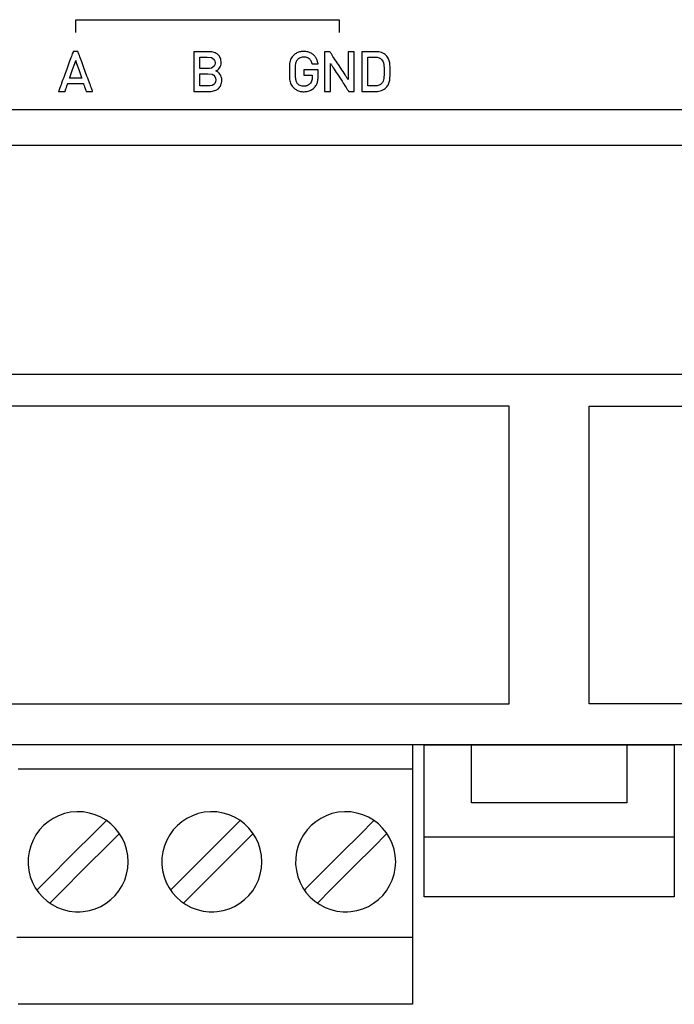
# Model space of a CAD drawing. Units: millimetres. Extents: x -210 to 210, y -446 to 166.
# Drawn here: x -65 to -40, y -33 to 4 of the extents above; entities that cross this region are included whole.
import ezdxf

# ---------------------------------------------------------------- set-up
doc = ezdxf.new("R2010")
doc.units = ezdxf.units.MM
doc.header["$MEASUREMENT"] = 0
doc.layers.add('layer 1', color=7, linetype='Continuous')

msp = doc.modelspace()

# ---------------------------------------------------------------- linework, layer by layer
at = {"layer": 'layer 1'}
for points in [[(-62.798, 3.517), (-62.798, 3.518), (-62.798, 3.522), (-62.798, 3.529), (-62.798, 3.538), (-62.798, 3.562), (-62.798, 3.593), (-62.798, 3.63), (-62.798, 3.672), (-62.798, 3.762), (-62.798, 3.852), (-62.798, 3.893), (-62.798, 3.93), (-62.798, 3.962), (-62.798, 3.986), (-62.798, 3.995), (-62.798, 4.001), (-62.798, 4.006), (-62.798, 4.007), (-62.796, 4.007), (-62.791, 4.007), (-62.782, 4.007), (-62.769, 4.007), (-62.753, 4.007), (-62.734, 4.007), (-62.711, 4.007), (-62.685, 4.007), (-62.656, 4.007), (-62.624, 4.007), (-62.589, 4.007), (-62.551, 4.007), (-62.509, 4.007), (-62.465, 4.007), (-62.418, 4.007), (-62.368, 4.007), (-62.315, 4.007), (-62.26, 4.007), (-62.202, 4.007), (-62.141, 4.007), (-62.078, 4.007), (-62.013, 4.007), (-61.945, 4.007), (-61.875, 4.007), (-61.802, 4.007), (-61.727, 4.007), (-61.571, 4.007), (-61.407, 4.007), (-61.235, 4.007), (-61.056, 4.007), (-60.869, 4.007), (-60.677, 4.007), (-60.478, 4.007), (-60.274, 4.007), (-60.065, 4.007), (-59.851, 4.007), (-59.633, 4.007), (-59.411, 4.007), (-59.187, 4.007), (-58.959, 4.007), (-58.729, 4.007), (-58.265, 4.007), (-57.797, 4.007), (-57.328, 4.007), (-56.864, 4.007), (-56.634, 4.007), (-56.407, 4.007), (-56.182, 4.007), (-55.96, 4.007), (-55.742, 4.007), (-55.529, 4.007), (-55.32, 4.007), (-55.115, 4.007), (-54.917, 4.007), (-54.724, 4.007), (-54.538, 4.007), (-54.358, 4.007), (-54.186, 4.007), (-54.022, 4.007), (-53.866, 4.007), (-53.791, 4.007), (-53.719, 4.007), (-53.648, 4.007), (-53.58, 4.007), (-53.515, 4.007), (-53.452, 4.007), (-53.391, 4.007), (-53.333, 4.007), (-53.278, 4.007), (-53.225, 4.007), (-53.175, 4.007), (-53.128, 4.007), (-53.084, 4.007), (-53.043, 4.007), (-53.004, 4.007), (-52.969, 4.007), (-52.937, 4.007), (-52.908, 4.007), (-52.882, 4.007), (-52.859, 4.007), (-52.84, 4.007), (-52.824, 4.007), (-52.812, 4.007), (-52.803, 4.007), (-52.797, 4.007), (-52.796, 4.007), (-52.796, 4.006), (-52.796, 4.001), (-52.796, 3.995), (-52.796, 3.986), (-52.796, 3.962), (-52.796, 3.93), (-52.796, 3.893), (-52.796, 3.852), (-52.796, 3.762), (-52.796, 3.672), (-52.796, 3.63), (-52.796, 3.593), (-52.796, 3.562), (-52.796, 3.538), (-52.796, 3.529), (-52.796, 3.522), (-52.796, 3.518), (-52.796, 3.517)], [(-36.718, 0.591), (-44.815, 0.591), (-52.911, 0.591), (-60.909, 0.591), (-68.709, 0.591), (-72.503, 0.591), (-76.211, 0.591), (-79.82, 0.591), (-83.318, 0.591)], [(-82.241, -0.759), (-78.948, -0.759), (-75.568, -0.759), (-72.109, -0.759), (-68.581, -0.759), (-61.355, -0.759), (-53.964, -0.759), (-46.482, -0.759), (-31.544, -0.759)], [(-37.428, -9.459), (-44.815, -9.459), (-52.201, -9.459), (-59.514, -9.459), (-66.681, -9.459), (-70.187, -9.459), (-73.629, -9.459), (-76.997, -9.459), (-80.284, -9.459), (-83.478, -9.459)], [(-66.004, -21.965), (-64.202, -21.965), (-62.45, -21.965), (-60.756, -21.965), (-59.126, -21.965), (-57.564, -21.965), (-56.078, -21.965), (-54.673, -21.965), (-53.356, -21.965), (-52.133, -21.965), (-51.009, -21.965), (-49.991, -21.965), (-49.085, -21.965), (-48.297, -21.965), (-47.949, -21.965), (-47.632, -21.965), (-47.349, -21.965), (-47.098, -21.965), (-46.882, -21.965), (-46.701, -21.965), (-46.555, -21.965), (-46.445, -21.965), (-46.373, -21.965), (-46.338, -21.965), (-46.335, -21.957), (-46.335, -21.867), (-46.335, -21.685), (-46.335, -21.42), (-46.335, -21.078), (-46.335, -20.668), (-46.335, -20.199), (-46.335, -19.678), (-46.335, -19.113), (-46.335, -17.885), (-46.335, -15.261), (-46.335, -13.994), (-46.335, -13.4), (-46.335, -12.843), (-46.335, -12.332), (-46.335, -11.874), (-46.335, -11.477), (-46.335, -11.15), (-46.335, -10.9), (-46.335, -10.737), (-46.335, -10.666), (-46.363, -10.664), (-46.428, -10.664), (-46.53, -10.664), (-46.669, -10.664), (-46.843, -10.664), (-47.052, -10.664), (-47.296, -10.664), (-47.573, -10.664), (-47.883, -10.664), (-48.597, -10.664), (-49.433, -10.664), (-50.385, -10.664), (-51.446, -10.664), (-52.61, -10.664), (-53.872, -10.664), (-55.225, -10.664), (-56.663, -10.664), (-58.18, -10.664), (-59.77, -10.664), (-61.427, -10.664), (-63.144, -10.664), (-64.917, -10.664), (-66.738, -10.664)], [(-39.639, -21.965), (-40.545, -21.965), (-41.333, -21.965), (-41.681, -21.965), (-41.997, -21.965), (-42.281, -21.965), (-42.531, -21.965), (-42.747, -21.965), (-42.929, -21.965), (-43.075, -21.965), (-43.184, -21.965), (-43.257, -21.965), (-43.292, -21.965), (-43.295, -21.957), (-43.295, -21.867), (-43.295, -21.685), (-43.295, -21.42), (-43.295, -21.078), (-43.295, -20.668), (-43.295, -20.199), (-43.295, -19.678), (-43.295, -19.113), (-43.295, -17.885), (-43.295, -15.261), (-43.295, -13.994), (-43.295, -13.4), (-43.295, -12.843), (-43.295, -12.332), (-43.295, -11.874), (-43.295, -11.477), (-43.295, -11.15), (-43.295, -10.9), (-43.295, -10.737), (-43.295, -10.666), (-43.267, -10.664), (-43.202, -10.664), (-43.1, -10.664), (-42.961, -10.664), (-42.786, -10.664), (-42.577, -10.664), (-42.333, -10.664), (-42.056, -10.664), (-41.747, -10.664), (-41.032, -10.664), (-40.196, -10.664), (-39.244, -10.664)], [(-39.046, -23.517), (-42.388, -23.517), (-45.591, -23.517), (-48.632, -23.517), (-51.488, -23.517), (-54.139, -23.517), (-56.56, -23.517), (-58.731, -23.517), (-60.629, -23.517), (-62.232, -23.517), (-63.517, -23.517), (-64.033, -23.517), (-64.462, -23.517), (-64.801, -23.517), (-65.046, -23.517), (-65.195, -23.517), (-65.245, -23.517)], [(-50.005, -23.505), (-50.005, -23.512), (-50.005, -23.533), (-50.005, -23.568), (-50.005, -23.616), (-50.005, -23.676), (-50.005, -23.749), (-50.005, -23.834), (-50.005, -23.929), (-50.005, -24.036), (-50.005, -24.153), (-50.005, -24.28), (-50.005, -24.416), (-50.005, -24.561), (-50.005, -24.715), (-50.005, -24.877), (-50.005, -25.047), (-50.005, -25.408), (-50.005, -25.794), (-50.005, -26.202), (-50.005, -26.628), (-50.005, -27.068), (-50.005, -27.519), (-50.005, -28.44), (-50.005, -29.36), (-50.005, -29.811), (-50.005, -30.252), (-50.005, -30.677), (-50.005, -31.085), (-50.005, -31.471), (-50.005, -31.832), (-50.005, -32.002), (-50.005, -32.164), (-50.005, -32.318), (-50.005, -32.463), (-50.005, -32.6), (-50.005, -32.727), (-50.005, -32.844), (-50.005, -32.95), (-50.005, -33.046), (-50.005, -33.13), (-50.005, -33.203), (-50.005, -33.263), (-50.005, -33.311), (-50.005, -33.346), (-50.005, -33.367), (-50.005, -33.374), (-50.016, -33.374), (-50.049, -33.374), (-50.102, -33.374), (-50.176, -33.374), (-50.269, -33.374), (-50.382, -33.374), (-50.512, -33.374), (-50.66, -33.374), (-50.824, -33.374), (-51.005, -33.374), (-51.201, -33.374), (-51.411, -33.374), (-51.636, -33.374), (-51.874, -33.374), (-52.124, -33.374), (-52.386, -33.374), (-52.66, -33.374), (-52.943, -33.374), (-53.237, -33.374), (-53.54, -33.374), (-53.851, -33.374), (-54.169, -33.374), (-54.827, -33.374), (-55.507, -33.374), (-56.204, -33.374), (-57.625, -33.374), (-59.047, -33.374), (-59.743, -33.374), (-60.423, -33.374), (-61.081, -33.374), (-61.4, -33.374), (-61.711, -33.374), (-62.013, -33.374), (-62.307, -33.374), (-62.591, -33.374), (-62.864, -33.374), (-63.126, -33.374), (-63.377, -33.374), (-63.614, -33.374), (-63.839, -33.374), (-64.05, -33.374), (-64.245, -33.374), (-64.426, -33.374), (-64.591, -33.374), (-64.738, -33.374), (-64.869, -33.374), (-64.981, -33.374)], [(-64.981, -24.433), (-64.838, -24.433), (-64.667, -24.433), (-64.469, -24.433), (-64.245, -24.433), (-63.998, -24.433), (-63.728, -24.433), (-63.437, -24.433), (-63.126, -24.433), (-62.797, -24.433), (-62.45, -24.433), (-62.088, -24.433), (-61.711, -24.433), (-61.321, -24.433), (-60.919, -24.433), (-60.507, -24.433), (-60.086, -24.433), (-59.222, -24.433), (-58.339, -24.433), (-56.557, -24.433), (-55.68, -24.433), (-54.827, -24.433), (-54.413, -24.433), (-54.009, -24.433), (-53.617, -24.433), (-53.237, -24.433), (-52.872, -24.433), (-52.522, -24.433), (-52.188, -24.433), (-51.874, -24.433), (-51.578, -24.433), (-51.304, -24.433), (-51.052, -24.433), (-50.824, -24.433), (-50.621, -24.433), (-50.445, -24.433), (-50.296, -24.433), (-50.176, -24.433), (-50.087, -24.433), (-50.03, -24.433), (-50.006, -24.433), (-50.005, -24.438), (-50.005, -24.457), (-50.005, -24.489), (-50.005, -24.534), (-50.005, -24.592), (-50.005, -24.661), (-50.005, -24.742), (-50.005, -24.834), (-50.005, -24.936), (-50.005, -25.047), (-50.005, -25.168), (-50.005, -25.434), (-50.005, -25.729), (-50.005, -26.049), (-50.005, -26.389), (-50.005, -26.744), (-50.005, -27.484), (-50.005, -28.231), (-50.005, -28.595), (-50.005, -28.948), (-50.005, -29.284), (-50.005, -29.6), (-50.005, -29.889), (-50.005, -30.149), (-50.005, -30.266), (-50.005, -30.373), (-50.005, -30.471), (-50.005, -30.559), (-50.005, -30.635), (-50.005, -30.7), (-50.005, -30.753), (-50.005, -30.793), (-50.005, -30.82), (-50.005, -30.833), (-50.011, -30.834), (-50.049, -30.834), (-50.119, -30.834), (-50.22, -30.834), (-50.352, -30.834), (-50.512, -30.834), (-50.699, -30.834), (-50.913, -30.834), (-51.15, -30.834), (-51.411, -30.834), (-51.694, -30.834), (-51.997, -30.834), (-52.32, -30.834), (-52.66, -30.834), (-53.016, -30.834), (-53.387, -30.834), (-53.772, -30.834), (-54.169, -30.834), (-54.578, -30.834), (-54.995, -30.834), (-55.854, -30.834), (-56.734, -30.834), (-57.625, -30.834), (-58.516, -30.834), (-59.397, -30.834), (-60.255, -30.834), (-60.673, -30.834), (-61.081, -30.834), (-61.478, -30.834), (-61.863, -30.834), (-62.234, -30.834), (-62.591, -30.834), (-62.931, -30.834), (-63.253, -30.834), (-63.556, -30.834), (-63.839, -30.834), (-64.1, -30.834), (-64.338, -30.834), (-64.551, -30.834), (-64.738, -30.834), (-64.899, -30.834), (-65.03, -30.834)], [(-64.273, -29.036), (-64.16, -28.923), (-63.861, -28.624), (-62.953, -27.716), (-62.045, -26.808), (-61.746, -26.509), (-61.632, -26.395)], [(-59.193, -29.036), (-59.08, -28.923), (-58.781, -28.624), (-57.873, -27.716), (-56.965, -26.808), (-56.666, -26.509), (-56.552, -26.395)], [(-54.113, -29.036), (-54, -28.923), (-53.7, -28.624), (-52.792, -27.716), (-51.885, -26.808), (-51.585, -26.509), (-51.472, -26.395)], [(-61.137, -26.89), (-61.251, -27.004), (-61.55, -27.303), (-62.458, -28.211), (-63.366, -29.119), (-63.665, -29.418), (-63.778, -29.531)], [(-56.057, -26.89), (-56.171, -27.004), (-56.47, -27.303), (-57.378, -28.211), (-58.285, -29.119), (-58.585, -29.418), (-58.698, -29.531)], [(-50.977, -26.89), (-51.09, -27.004), (-51.39, -27.303), (-52.298, -28.211), (-53.205, -29.119), (-53.505, -29.418), (-53.618, -29.531)], [(-40.064, -27.027), (-40.092, -27.027), (-40.171, -27.027), (-40.299, -27.027), (-40.473, -27.027), (-40.688, -27.027), (-40.941, -27.027), (-41.549, -27.027), (-42.268, -27.027), (-43.07, -27.027), (-44.815, -27.027), (-46.559, -27.027), (-47.361, -27.027), (-48.08, -27.027), (-48.688, -27.027), (-48.942, -27.027), (-49.157, -27.027), (-49.33, -27.027), (-49.458, -27.027), (-49.538, -27.027), (-49.565, -27.027)]]:
    msp.add_lwpolyline(points, dxfattribs=at)
for points in [[(-62.158, 1.287), (-62.158, 1.288), (-62.16, 1.292), (-62.162, 1.299), (-62.165, 1.308), (-62.175, 1.333), (-62.187, 1.368), (-62.203, 1.41), (-62.221, 1.46), (-62.241, 1.516), (-62.264, 1.577), (-62.288, 1.644), (-62.314, 1.715), (-62.342, 1.789), (-62.37, 1.865), (-62.485, 2.181), (-62.541, 2.333), (-62.568, 2.406), (-62.593, 2.474), (-62.616, 2.538), (-62.638, 2.597), (-62.657, 2.649), (-62.674, 2.695), (-62.688, 2.733), (-62.698, 2.762), (-62.703, 2.774), (-62.706, 2.782), (-62.708, 2.789), (-62.71, 2.793), (-62.712, 2.794), (-62.718, 2.794), (-62.728, 2.794), (-62.742, 2.794), (-62.776, 2.794), (-62.851, 2.794), (-62.867, 2.794), (-62.88, 2.794), (-62.889, 2.794), (-62.894, 2.794), (-62.894, 2.794), (-62.895, 2.792), (-62.897, 2.787), (-62.899, 2.78), (-62.903, 2.77), (-62.912, 2.744), (-62.925, 2.708), (-62.941, 2.665), (-62.96, 2.615), (-62.98, 2.558), (-63.003, 2.496), (-63.028, 2.429), (-63.054, 2.358), (-63.081, 2.284), (-63.138, 2.128), (-63.196, 1.97), (-63.253, 1.814), (-63.281, 1.739), (-63.307, 1.667), (-63.332, 1.599), (-63.355, 1.536), (-63.377, 1.478), (-63.396, 1.426), (-63.412, 1.381), (-63.426, 1.344), (-63.436, 1.315), (-63.44, 1.305), (-63.443, 1.296), (-63.445, 1.291), (-63.446, 1.287), (-63.446, 1.287), (-63.441, 1.287), (-63.429, 1.287), (-63.413, 1.287), (-63.393, 1.287), (-63.37, 1.287), (-63.27, 1.287), (-63.248, 1.287), (-63.229, 1.287), (-63.215, 1.287), (-63.206, 1.287), (-63.203, 1.287), (-63.201, 1.292), (-63.197, 1.305), (-63.19, 1.324), (-63.182, 1.348), (-63.173, 1.376), (-63.151, 1.438), (-63.13, 1.5), (-63.12, 1.528), (-63.112, 1.552), (-63.106, 1.571), (-63.101, 1.584), (-63.099, 1.589), (-63.098, 1.589), (-63.093, 1.589), (-63.083, 1.589), (-63.071, 1.589), (-63.055, 1.589), (-63.036, 1.589), (-62.99, 1.589), (-62.937, 1.589), (-62.878, 1.589), (-62.816, 1.589), (-62.693, 1.589), (-62.637, 1.589), (-62.587, 1.589), (-62.566, 1.589), (-62.547, 1.589), (-62.532, 1.589), (-62.519, 1.589), (-62.511, 1.589), (-62.506, 1.589), (-62.504, 1.588), (-62.501, 1.578), (-62.495, 1.562), (-62.488, 1.539), (-62.478, 1.513), (-62.458, 1.452), (-62.436, 1.389), (-62.426, 1.36), (-62.417, 1.334), (-62.41, 1.313), (-62.404, 1.297), (-62.401, 1.288), (-62.401, 1.287), (-62.396, 1.287), (-62.385, 1.287), (-62.369, 1.287), (-62.349, 1.287), (-62.302, 1.287), (-62.251, 1.287), (-62.204, 1.287), (-62.185, 1.287), (-62.171, 1.287), (-62.161, 1.287), (-62.158, 1.287)], [(-57.248, 1.711), (-57.253, 1.779), (-57.267, 1.839), (-57.289, 1.893), (-57.317, 1.939), (-57.351, 1.979), (-57.39, 2.013), (-57.431, 2.04), (-57.474, 2.06), (-57.436, 2.079), (-57.4, 2.104), (-57.365, 2.136), (-57.335, 2.174), (-57.309, 2.218), (-57.289, 2.267), (-57.276, 2.321), (-57.271, 2.38), (-57.273, 2.426), (-57.279, 2.47), (-57.289, 2.512), (-57.303, 2.551), (-57.32, 2.588), (-57.341, 2.622), (-57.366, 2.653), (-57.394, 2.681), (-57.425, 2.707), (-57.459, 2.729), (-57.497, 2.748), (-57.537, 2.764), (-57.58, 2.776), (-57.626, 2.785), (-57.675, 2.791), (-57.726, 2.792), (-57.733, 2.792), (-57.751, 2.792), (-57.78, 2.792), (-57.818, 2.792), (-57.862, 2.792), (-57.912, 2.792), (-58.019, 2.792), (-58.127, 2.792), (-58.176, 2.792), (-58.221, 2.792), (-58.258, 2.792), (-58.287, 2.792), (-58.306, 2.792), (-58.312, 2.792), (-58.312, 2.788), (-58.312, 2.776), (-58.312, 2.755), (-58.312, 2.728), (-58.312, 2.694), (-58.312, 2.653), (-58.312, 2.608), (-58.312, 2.557), (-58.312, 2.502), (-58.312, 2.443), (-58.312, 2.316), (-58.312, 2.179), (-58.312, 2.039), (-58.312, 1.898), (-58.312, 1.762), (-58.312, 1.635), (-58.312, 1.576), (-58.312, 1.521), (-58.312, 1.47), (-58.312, 1.425), (-58.312, 1.384), (-58.312, 1.35), (-58.312, 1.323), (-58.312, 1.302), (-58.312, 1.29), (-58.312, 1.285), (-58.306, 1.285), (-58.286, 1.285), (-58.256, 1.285), (-58.217, 1.285), (-58.171, 1.285), (-58.12, 1.285), (-58.008, 1.285), (-57.896, 1.285), (-57.844, 1.285), (-57.798, 1.285), (-57.759, 1.285), (-57.729, 1.285), (-57.71, 1.285), (-57.703, 1.285), (-57.654, 1.287), (-57.607, 1.292), (-57.562, 1.301), (-57.519, 1.313), (-57.479, 1.328), (-57.442, 1.347), (-57.407, 1.369), (-57.375, 1.394), (-57.347, 1.423), (-57.321, 1.454), (-57.3, 1.489), (-57.281, 1.527), (-57.267, 1.569), (-57.256, 1.613), (-57.25, 1.66), (-57.248, 1.711)], [(-53.588, 1.869), (-53.588, 1.87), (-53.588, 1.874), (-53.588, 1.879), (-53.588, 1.886), (-53.588, 1.904), (-53.588, 1.927), (-53.588, 1.954), (-53.588, 1.982), (-53.588, 2.037), (-53.588, 2.061), (-53.588, 2.08), (-53.588, 2.088), (-53.588, 2.094), (-53.588, 2.098), (-53.588, 2.1), (-53.589, 2.1), (-53.595, 2.1), (-53.606, 2.1), (-53.621, 2.1), (-53.64, 2.1), (-53.663, 2.1), (-53.688, 2.1), (-53.716, 2.1), (-53.746, 2.1), (-53.778, 2.1), (-53.844, 2.1), (-53.912, 2.1), (-53.977, 2.1), (-54.007, 2.1), (-54.035, 2.1), (-54.061, 2.1), (-54.084, 2.1), (-54.103, 2.1), (-54.119, 2.1), (-54.13, 2.1), (-54.137, 2.1), (-54.139, 2.1), (-54.139, 2.098), (-54.139, 2.095), (-54.139, 2.09), (-54.139, 2.077), (-54.139, 2.059), (-54.139, 2.037), (-54.139, 2.014), (-54.139, 1.967), (-54.139, 1.945), (-54.139, 1.927), (-54.139, 1.914), (-54.139, 1.909), (-54.139, 1.906), (-54.139, 1.905), (-54.138, 1.905), (-54.133, 1.905), (-54.126, 1.905), (-54.117, 1.905), (-54.105, 1.905), (-54.092, 1.905), (-54.077, 1.905), (-54.042, 1.905), (-54.004, 1.905), (-53.926, 1.905), (-53.89, 1.905), (-53.859, 1.905), (-53.846, 1.905), (-53.835, 1.905), (-53.827, 1.905), (-53.821, 1.905), (-53.817, 1.905), (-53.817, 1.905), (-53.817, 1.903), (-53.817, 1.898), (-53.817, 1.89), (-53.817, 1.872), (-53.817, 1.851), (-53.817, 1.833), (-53.817, 1.826), (-53.817, 1.822), (-53.817, 1.819), (-53.817, 1.796), (-53.821, 1.751), (-53.829, 1.71), (-53.841, 1.671), (-53.857, 1.635), (-53.879, 1.602), (-53.891, 1.586), (-53.906, 1.569), (-53.922, 1.554), (-53.939, 1.541), (-53.957, 1.528), (-53.976, 1.517), (-53.996, 1.507), (-54.017, 1.499), (-54.038, 1.492), (-54.06, 1.486), (-54.083, 1.482), (-54.107, 1.479), (-54.131, 1.478), (-54.153, 1.478), (-54.196, 1.482), (-54.236, 1.492), (-54.274, 1.506), (-54.309, 1.525), (-54.34, 1.548), (-54.354, 1.561), (-54.361, 1.568), (-54.369, 1.578), (-54.385, 1.598), (-54.399, 1.62), (-54.411, 1.644), (-54.421, 1.67), (-54.43, 1.7), (-54.437, 1.734), (-54.442, 1.772), (-54.446, 1.816), (-54.448, 1.84), (-54.449, 1.866), (-54.45, 1.894), (-54.451, 1.923), (-54.451, 1.954), (-54.452, 1.987), (-54.452, 2.059), (-54.452, 2.094), (-54.451, 2.127), (-54.451, 2.158), (-54.45, 2.187), (-54.449, 2.214), (-54.447, 2.24), (-54.444, 2.286), (-54.439, 2.327), (-54.433, 2.362), (-54.425, 2.393), (-54.416, 2.421), (-54.405, 2.445), (-54.392, 2.467), (-54.377, 2.488), (-54.36, 2.508), (-54.331, 2.534), (-54.299, 2.556), (-54.263, 2.574), (-54.225, 2.588), (-54.184, 2.596), (-54.141, 2.599), (-54.137, 2.599), (-54.132, 2.599), (-54.122, 2.599), (-54.102, 2.598), (-54.064, 2.592), (-54.028, 2.583), (-53.995, 2.57), (-53.964, 2.554), (-53.936, 2.534), (-53.91, 2.511), (-53.887, 2.485), (-53.867, 2.455), (-53.85, 2.422), (-53.836, 2.387), (-53.824, 2.348), (-53.822, 2.338), (-53.821, 2.337), (-53.821, 2.337), (-53.821, 2.337), (-53.819, 2.337), (-53.815, 2.337), (-53.809, 2.337), (-53.792, 2.337), (-53.77, 2.337), (-53.744, 2.337), (-53.717, 2.337), (-53.661, 2.337), (-53.636, 2.337), (-53.615, 2.337), (-53.6, 2.337), (-53.595, 2.337), (-53.591, 2.337), (-53.591, 2.337), (-53.591, 2.337), (-53.59, 2.337), (-53.591, 2.338), (-53.597, 2.37), (-53.613, 2.431), (-53.623, 2.461), (-53.635, 2.49), (-53.648, 2.518), (-53.663, 2.545), (-53.679, 2.571), (-53.697, 2.596), (-53.715, 2.62), (-53.736, 2.643), (-53.757, 2.665), (-53.78, 2.685), (-53.805, 2.704), (-53.831, 2.722), (-53.858, 2.738), (-53.887, 2.752), (-53.917, 2.765), (-53.948, 2.776), (-53.981, 2.786), (-54.015, 2.793), (-54.051, 2.799), (-54.087, 2.803), (-54.126, 2.805), (-54.135, 2.805), (-54.139, 2.805), (-54.142, 2.805), (-54.152, 2.805), (-54.19, 2.803), (-54.228, 2.798), (-54.264, 2.792), (-54.299, 2.783), (-54.333, 2.773), (-54.366, 2.76), (-54.397, 2.745), (-54.428, 2.728), (-54.457, 2.709), (-54.485, 2.688), (-54.512, 2.665), (-54.525, 2.653), (-54.532, 2.647), (-54.535, 2.643), (-54.54, 2.639), (-54.572, 2.602), (-54.6, 2.563), (-54.622, 2.524), (-54.639, 2.482), (-54.653, 2.438), (-54.664, 2.392), (-54.671, 2.343), (-54.676, 2.29), (-54.679, 2.235), (-54.68, 2.175), (-54.681, 2.111), (-54.681, 1.973), (-54.68, 1.908), (-54.679, 1.848), (-54.676, 1.792), (-54.671, 1.739), (-54.664, 1.689), (-54.654, 1.643), (-54.641, 1.599), (-54.624, 1.557), (-54.602, 1.517), (-54.575, 1.479), (-54.543, 1.442), (-54.534, 1.433), (-54.528, 1.427), (-54.515, 1.414), (-54.488, 1.391), (-54.459, 1.37), (-54.43, 1.351), (-54.399, 1.333), (-54.367, 1.318), (-54.334, 1.305), (-54.301, 1.294), (-54.266, 1.286), (-54.23, 1.279), (-54.193, 1.275), (-54.155, 1.272), (-54.116, 1.273), (-54.078, 1.275), (-54.041, 1.279), (-54.004, 1.286), (-53.968, 1.295), (-53.933, 1.306), (-53.898, 1.319), (-53.865, 1.336), (-53.833, 1.354), (-53.801, 1.375), (-53.771, 1.399), (-53.741, 1.426), (-53.727, 1.44), (-53.724, 1.444), (-53.722, 1.445), (-53.719, 1.449), (-53.697, 1.475), (-53.676, 1.503), (-53.658, 1.532), (-53.643, 1.562), (-53.629, 1.593), (-53.618, 1.626), (-53.608, 1.661), (-53.601, 1.698), (-53.595, 1.737), (-53.591, 1.779), (-53.589, 1.823), (-53.588, 1.869)], [(-52.219, 1.285), (-52.219, 1.287), (-52.219, 1.293), (-52.219, 1.303), (-52.219, 1.316), (-52.219, 1.333), (-52.219, 1.354), (-52.219, 1.377), (-52.219, 1.403), (-52.219, 1.432), (-52.219, 1.464), (-52.219, 1.498), (-52.219, 1.534), (-52.219, 1.572), (-52.219, 1.612), (-52.219, 1.697), (-52.219, 1.787), (-52.219, 1.881), (-52.219, 2.074), (-52.219, 2.17), (-52.219, 2.265), (-52.219, 2.356), (-52.219, 2.442), (-52.219, 2.523), (-52.219, 2.56), (-52.219, 2.595), (-52.219, 2.628), (-52.219, 2.658), (-52.219, 2.686), (-52.219, 2.711), (-52.219, 2.733), (-52.219, 2.752), (-52.219, 2.767), (-52.219, 2.779), (-52.219, 2.787), (-52.219, 2.791), (-52.22, 2.792), (-52.223, 2.792), (-52.228, 2.792), (-52.243, 2.792), (-52.265, 2.792), (-52.291, 2.792), (-52.349, 2.792), (-52.378, 2.792), (-52.403, 2.792), (-52.425, 2.792), (-52.44, 2.792), (-52.445, 2.792), (-52.447, 2.792), (-52.448, 2.791), (-52.448, 2.787), (-52.448, 2.78), (-52.448, 2.771), (-52.448, 2.759), (-52.448, 2.745), (-52.448, 2.729), (-52.448, 2.711), (-52.448, 2.69), (-52.448, 2.645), (-52.448, 2.593), (-52.448, 2.536), (-52.448, 2.474), (-52.448, 2.41), (-52.448, 2.14), (-52.448, 2.074), (-52.448, 2.012), (-52.448, 1.953), (-52.448, 1.899), (-52.448, 1.851), (-52.448, 1.829), (-52.448, 1.81), (-52.448, 1.792), (-52.448, 1.776), (-52.448, 1.763), (-52.448, 1.752), (-52.448, 1.743), (-52.448, 1.737), (-52.448, 1.734), (-52.448, 1.734), (-52.449, 1.736), (-52.453, 1.742), (-52.458, 1.749), (-52.465, 1.76), (-52.473, 1.773), (-52.483, 1.788), (-52.494, 1.805), (-52.507, 1.824), (-52.521, 1.845), (-52.536, 1.868), (-52.569, 1.918), (-52.606, 1.974), (-52.645, 2.034), (-52.687, 2.098), (-52.731, 2.164), (-52.82, 2.3), (-52.865, 2.368), (-52.908, 2.434), (-52.95, 2.497), (-52.989, 2.557), (-53.026, 2.612), (-53.058, 2.662), (-53.073, 2.685), (-53.087, 2.705), (-53.099, 2.724), (-53.11, 2.741), (-53.12, 2.756), (-53.128, 2.768), (-53.135, 2.778), (-53.139, 2.785), (-53.143, 2.79), (-53.144, 2.792), (-53.145, 2.792), (-53.148, 2.792), (-53.153, 2.792), (-53.168, 2.792), (-53.188, 2.792), (-53.212, 2.792), (-53.239, 2.792), (-53.292, 2.792), (-53.315, 2.792), (-53.334, 2.792), (-53.347, 2.792), (-53.351, 2.792), (-53.353, 2.792), (-53.353, 2.792), (-53.353, 2.789), (-53.353, 2.782), (-53.353, 2.771), (-53.353, 2.756), (-53.353, 2.738), (-53.353, 2.717), (-53.353, 2.693), (-53.353, 2.666), (-53.353, 2.636), (-53.353, 2.604), (-53.353, 2.57), (-53.353, 2.533), (-53.353, 2.494), (-53.353, 2.412), (-53.353, 2.323), (-53.353, 2.231), (-53.353, 2.038), (-53.353, 1.846), (-53.353, 1.754), (-53.353, 1.665), (-53.353, 1.583), (-53.353, 1.544), (-53.353, 1.507), (-53.353, 1.473), (-53.353, 1.441), (-53.353, 1.411), (-53.353, 1.384), (-53.353, 1.36), (-53.353, 1.339), (-53.353, 1.321), (-53.353, 1.306), (-53.353, 1.295), (-53.353, 1.288), (-53.353, 1.285), (-53.353, 1.285), (-53.351, 1.285), (-53.347, 1.285), (-53.332, 1.285), (-53.312, 1.285), (-53.286, 1.285), (-53.228, 1.285), (-53.2, 1.285), (-53.173, 1.285), (-53.151, 1.285), (-53.135, 1.285), (-53.129, 1.285), (-53.126, 1.285), (-53.125, 1.285), (-53.125, 1.287), (-53.125, 1.292), (-53.125, 1.299), (-53.125, 1.309), (-53.125, 1.321), (-53.125, 1.336), (-53.125, 1.353), (-53.125, 1.372), (-53.125, 1.415), (-53.125, 1.465), (-53.125, 1.52), (-53.125, 1.58), (-53.125, 1.644), (-53.125, 1.778), (-53.125, 1.914), (-53.125, 1.98), (-53.125, 2.044), (-53.125, 2.105), (-53.125, 2.161), (-53.125, 2.211), (-53.125, 2.255), (-53.125, 2.274), (-53.125, 2.291), (-53.125, 2.306), (-53.125, 2.319), (-53.125, 2.33), (-53.125, 2.337), (-53.125, 2.343), (-53.125, 2.345), (-53.124, 2.345), (-53.122, 2.341), (-53.118, 2.336), (-53.113, 2.327), (-53.106, 2.316), (-53.097, 2.302), (-53.086, 2.287), (-53.075, 2.269), (-53.062, 2.249), (-53.048, 2.228), (-53.032, 2.205), (-53.016, 2.18), (-52.981, 2.126), (-52.942, 2.067), (-52.901, 2.004), (-52.858, 1.938), (-52.68, 1.668), (-52.637, 1.603), (-52.597, 1.542), (-52.559, 1.484), (-52.525, 1.432), (-52.51, 1.409), (-52.495, 1.387), (-52.482, 1.366), (-52.47, 1.348), (-52.459, 1.332), (-52.45, 1.318), (-52.442, 1.306), (-52.436, 1.297), (-52.432, 1.29), (-52.429, 1.286), (-52.428, 1.285), (-52.427, 1.285), (-52.423, 1.285), (-52.417, 1.285), (-52.401, 1.285), (-52.38, 1.285), (-52.355, 1.285), (-52.329, 1.285), (-52.276, 1.285), (-52.254, 1.285), (-52.235, 1.285), (-52.223, 1.285), (-52.22, 1.285), (-52.219, 1.285)], [(-50.856, 2.049), (-50.857, 2.212), (-50.861, 2.292), (-50.871, 2.37), (-50.888, 2.446), (-50.916, 2.518), (-50.955, 2.586), (-50.98, 2.619), (-51.008, 2.65), (-51.046, 2.684), (-51.087, 2.712), (-51.132, 2.737), (-51.18, 2.757), (-51.231, 2.772), (-51.284, 2.783), (-51.34, 2.79), (-51.398, 2.792), (-51.404, 2.792), (-51.42, 2.792), (-51.447, 2.792), (-51.48, 2.792), (-51.52, 2.792), (-51.565, 2.792), (-51.662, 2.792), (-51.759, 2.792), (-51.804, 2.792), (-51.844, 2.792), (-51.878, 2.792), (-51.904, 2.792), (-51.921, 2.792), (-51.927, 2.792), (-51.927, 2.788), (-51.927, 2.775), (-51.927, 2.755), (-51.927, 2.727), (-51.927, 2.693), (-51.927, 2.653), (-51.927, 2.607), (-51.927, 2.556), (-51.927, 2.501), (-51.927, 2.442), (-51.927, 2.315), (-51.927, 2.179), (-51.927, 2.038), (-51.927, 1.898), (-51.927, 1.762), (-51.927, 1.634), (-51.927, 1.576), (-51.927, 1.52), (-51.927, 1.47), (-51.927, 1.424), (-51.927, 1.384), (-51.927, 1.35), (-51.927, 1.322), (-51.927, 1.302), (-51.927, 1.289), (-51.927, 1.285), (-51.921, 1.285), (-51.904, 1.285), (-51.878, 1.285), (-51.844, 1.285), (-51.804, 1.285), (-51.759, 1.285), (-51.662, 1.285), (-51.565, 1.285), (-51.52, 1.285), (-51.48, 1.285), (-51.447, 1.285), (-51.42, 1.285), (-51.404, 1.285), (-51.398, 1.285), (-51.34, 1.287), (-51.284, 1.294), (-51.231, 1.305), (-51.18, 1.32), (-51.132, 1.34), (-51.087, 1.364), (-51.046, 1.393), (-51.008, 1.427), (-50.98, 1.458), (-50.955, 1.491), (-50.934, 1.526), (-50.916, 1.562), (-50.888, 1.638), (-50.871, 1.717), (-50.861, 1.799), (-50.857, 1.883), (-50.856, 2.049)], [(-62.568, 1.784), (-62.588, 1.784), (-62.641, 1.784), (-62.8, 1.784), (-62.959, 1.784), (-63.012, 1.784), (-63.032, 1.784), (-63.022, 1.813), (-62.995, 1.889), (-62.914, 2.119), (-62.833, 2.348), (-62.807, 2.424), (-62.797, 2.453), (-62.787, 2.424), (-62.761, 2.348), (-62.682, 2.119), (-62.604, 1.889), (-62.578, 1.813), (-62.568, 1.784)], [(-57.5, 2.371), (-57.51, 2.299), (-57.539, 2.242), (-57.645, 2.169), (-57.718, 2.156), (-57.746, 2.155), (-57.76, 2.155), (-57.824, 2.155), (-57.915, 2.155), (-58.005, 2.155), (-58.069, 2.155), (-58.084, 2.16), (-58.084, 2.223), (-58.084, 2.451), (-58.084, 2.547), (-58.084, 2.587), (-58.053, 2.587), (-57.977, 2.587), (-57.798, 2.587), (-57.645, 2.573), (-57.539, 2.501), (-57.51, 2.443), (-57.5, 2.371)], [(-51.084, 2.049), (-51.086, 1.902), (-51.089, 1.836), (-51.095, 1.775), (-51.105, 1.72), (-51.119, 1.671), (-51.139, 1.628), (-51.165, 1.592), (-51.216, 1.547), (-51.276, 1.515), (-51.344, 1.496), (-51.421, 1.49), (-51.424, 1.49), (-51.433, 1.49), (-51.464, 1.49), (-51.509, 1.49), (-51.56, 1.49), (-51.611, 1.49), (-51.655, 1.49), (-51.686, 1.49), (-51.695, 1.49), (-51.698, 1.49), (-51.698, 1.493), (-51.698, 1.503), (-51.698, 1.517), (-51.698, 1.537), (-51.698, 1.591), (-51.698, 1.662), (-51.698, 1.745), (-51.698, 1.837), (-51.698, 2.038), (-51.698, 2.24), (-51.698, 2.332), (-51.698, 2.415), (-51.698, 2.485), (-51.698, 2.54), (-51.698, 2.56), (-51.698, 2.574), (-51.698, 2.583), (-51.698, 2.587), (-51.695, 2.587), (-51.686, 2.587), (-51.655, 2.587), (-51.611, 2.587), (-51.56, 2.587), (-51.509, 2.587), (-51.464, 2.587), (-51.433, 2.587), (-51.424, 2.587), (-51.421, 2.587), (-51.344, 2.581), (-51.276, 2.562), (-51.216, 2.53), (-51.165, 2.485), (-51.139, 2.45), (-51.119, 2.409), (-51.105, 2.364), (-51.095, 2.312), (-51.089, 2.255), (-51.086, 2.192), (-51.085, 2.124), (-51.084, 2.049)], [(-57.476, 1.721), (-57.486, 1.651), (-57.513, 1.59), (-57.557, 1.542), (-57.618, 1.508), (-57.695, 1.492), (-57.725, 1.491), (-57.739, 1.491), (-57.807, 1.491), (-57.904, 1.491), (-58, 1.491), (-58.068, 1.491), (-58.084, 1.496), (-58.084, 1.563), (-58.084, 1.805), (-58.084, 1.908), (-58.084, 1.95), (-58.051, 1.95), (-57.97, 1.95), (-57.78, 1.95), (-57.618, 1.933), (-57.557, 1.9), (-57.513, 1.852), (-57.486, 1.792), (-57.476, 1.721)], [(-49.565, -23.517), (-49.554, -23.517), (-49.523, -23.517), (-49.471, -23.517), (-49.4, -23.517), (-49.311, -23.517), (-49.204, -23.517), (-49.081, -23.517), (-48.942, -23.517), (-48.787, -23.517), (-48.619, -23.517), (-48.438, -23.517), (-48.244, -23.517), (-48.038, -23.517), (-47.822, -23.517), (-47.596, -23.517), (-47.361, -23.517), (-47.118, -23.517), (-46.868, -23.517), (-46.348, -23.517), (-45.81, -23.517), (-45.259, -23.517), (-44.149, -23.517), (-43.602, -23.517), (-43.07, -23.517), (-42.812, -23.517), (-42.561, -23.517), (-42.316, -23.517), (-42.079, -23.517), (-41.851, -23.517), (-41.633, -23.517), (-41.426, -23.517), (-41.229, -23.517), (-41.045, -23.517), (-40.874, -23.517), (-40.717, -23.517), (-40.575, -23.517), (-40.449, -23.517), (-40.339, -23.517), (-40.246, -23.517), (-40.171, -23.517), (-40.116, -23.517), (-40.08, -23.517), (-40.065, -23.517), (-40.064, -23.521), (-40.064, -23.538), (-40.064, -23.567), (-40.064, -23.608), (-40.064, -23.66), (-40.064, -23.723), (-40.064, -23.796), (-40.064, -23.878), (-40.064, -23.97), (-40.064, -24.071), (-40.064, -24.18), (-40.064, -24.296), (-40.064, -24.42), (-40.064, -24.686), (-40.064, -24.975), (-40.064, -25.282), (-40.064, -25.603), (-40.064, -26.27), (-40.064, -26.944), (-40.064, -27.273), (-40.064, -27.592), (-40.064, -27.896), (-40.064, -28.18), (-40.064, -28.314), (-40.064, -28.442), (-40.064, -28.562), (-40.064, -28.676), (-40.064, -28.781), (-40.064, -28.878), (-40.064, -28.967), (-40.064, -29.046), (-40.064, -29.115), (-40.064, -29.173), (-40.064, -29.221), (-40.064, -29.257), (-40.064, -29.281), (-40.064, -29.293), (-40.068, -29.294), (-40.092, -29.294), (-40.135, -29.294), (-40.199, -29.294), (-40.281, -29.294), (-40.381, -29.294), (-40.497, -29.294), (-40.63, -29.294), (-40.779, -29.294), (-40.941, -29.294), (-41.117, -29.294), (-41.306, -29.294), (-41.507, -29.294), (-41.719, -29.294), (-41.941, -29.294), (-42.173, -29.294), (-42.413, -29.294), (-42.66, -29.294), (-43.175, -29.294), (-43.71, -29.294), (-44.259, -29.294), (-44.815, -29.294), (-45.37, -29.294), (-45.919, -29.294), (-46.454, -29.294), (-46.969, -29.294), (-47.216, -29.294), (-47.456, -29.294), (-47.688, -29.294), (-47.91, -29.294), (-48.122, -29.294), (-48.323, -29.294), (-48.512, -29.294), (-48.688, -29.294), (-48.851, -29.294), (-48.999, -29.294), (-49.132, -29.294), (-49.249, -29.294), (-49.349, -29.294), (-49.431, -29.294), (-49.494, -29.294), (-49.538, -29.294), (-49.561, -29.294), (-49.565, -29.294), (-49.565, -29.285), (-49.565, -29.263), (-49.565, -29.229), (-49.565, -29.184), (-49.565, -29.127), (-49.565, -29.06), (-49.565, -28.983), (-49.565, -28.897), (-49.565, -28.801), (-49.565, -28.697), (-49.565, -28.586), (-49.565, -28.466), (-49.565, -28.34), (-49.565, -28.069), (-49.565, -27.776), (-49.565, -27.466), (-49.565, -27.143), (-49.565, -26.81), (-49.565, -26.135), (-49.565, -25.8), (-49.565, -25.473), (-49.565, -25.157), (-49.565, -24.857), (-49.565, -24.577), (-49.565, -24.445), (-49.565, -24.32), (-49.565, -24.202), (-49.565, -24.092), (-49.565, -23.99), (-49.565, -23.896), (-49.565, -23.811), (-49.565, -23.736), (-49.565, -23.671), (-49.565, -23.617), (-49.565, -23.574), (-49.565, -23.543), (-49.565, -23.523), (-49.565, -23.517)], [(-47.765, -23.517), (-47.763, -23.517), (-47.758, -23.517), (-47.738, -23.517), (-47.706, -23.517), (-47.662, -23.517), (-47.607, -23.517), (-47.541, -23.517), (-47.464, -23.517), (-47.378, -23.517), (-47.282, -23.517), (-47.177, -23.517), (-47.065, -23.517), (-46.944, -23.517), (-46.817, -23.517), (-46.683, -23.517), (-46.542, -23.517), (-46.396, -23.517), (-46.245, -23.517), (-46.09, -23.517), (-45.93, -23.517), (-45.767, -23.517), (-45.433, -23.517), (-45.091, -23.517), (-44.401, -23.517), (-44.062, -23.517), (-43.731, -23.517), (-43.571, -23.517), (-43.415, -23.517), (-43.263, -23.517), (-43.116, -23.517), (-42.974, -23.517), (-42.839, -23.517), (-42.71, -23.517), (-42.588, -23.517), (-42.474, -23.517), (-42.368, -23.517), (-42.27, -23.517), (-42.182, -23.517), (-42.103, -23.517), (-42.035, -23.517), (-41.977, -23.517), (-41.931, -23.517), (-41.896, -23.517), (-41.874, -23.517), (-41.868, -23.517), (-41.865, -23.517), (-41.865, -23.519), (-41.865, -23.525), (-41.865, -23.536), (-41.865, -23.552), (-41.865, -23.571), (-41.865, -23.595), (-41.865, -23.623), (-41.865, -23.655), (-41.865, -23.69), (-41.865, -23.77), (-41.865, -23.861), (-41.865, -23.963), (-41.865, -24.073), (-41.865, -24.19), (-41.865, -24.312), (-41.865, -24.567), (-41.865, -24.824), (-41.865, -24.95), (-41.865, -25.071), (-41.865, -25.187), (-41.865, -25.295), (-41.865, -25.395), (-41.865, -25.484), (-41.865, -25.562), (-41.865, -25.595), (-41.865, -25.625), (-41.865, -25.652), (-41.865, -25.674), (-41.865, -25.692), (-41.865, -25.706), (-41.865, -25.715), (-41.865, -25.72), (-41.867, -25.72), (-41.881, -25.72), (-41.909, -25.72), (-41.948, -25.72), (-41.999, -25.72), (-42.061, -25.72), (-42.133, -25.72), (-42.216, -25.72), (-42.308, -25.72), (-42.409, -25.72), (-42.519, -25.72), (-42.636, -25.72), (-42.761, -25.72), (-42.892, -25.72), (-43.03, -25.72), (-43.174, -25.72), (-43.323, -25.72), (-43.477, -25.72), (-43.635, -25.72), (-43.797, -25.72), (-44.129, -25.72), (-44.47, -25.72), (-44.815, -25.72), (-45.16, -25.72), (-45.5, -25.72), (-45.833, -25.72), (-45.995, -25.72), (-46.153, -25.72), (-46.306, -25.72), (-46.455, -25.72), (-46.599, -25.72), (-46.737, -25.72), (-46.869, -25.72), (-46.993, -25.72), (-47.111, -25.72), (-47.22, -25.72), (-47.321, -25.72), (-47.413, -25.72), (-47.496, -25.72), (-47.568, -25.72), (-47.63, -25.72), (-47.681, -25.72), (-47.721, -25.72), (-47.748, -25.72), (-47.762, -25.72), (-47.765, -25.72), (-47.765, -25.717), (-47.765, -25.708), (-47.765, -25.695), (-47.765, -25.678), (-47.765, -25.657), (-47.765, -25.631), (-47.765, -25.602), (-47.765, -25.569), (-47.765, -25.532), (-47.765, -25.45), (-47.765, -25.356), (-47.765, -25.253), (-47.765, -25.141), (-47.765, -25.023), (-47.765, -24.9), (-47.765, -24.773), (-47.765, -24.515), (-47.765, -24.263), (-47.765, -24.142), (-47.765, -24.028), (-47.765, -23.921), (-47.765, -23.823), (-47.765, -23.736), (-47.765, -23.697), (-47.765, -23.662), (-47.765, -23.629), (-47.765, -23.601), (-47.765, -23.576), (-47.765, -23.555), (-47.765, -23.539), (-47.765, -23.527), (-47.765, -23.519), (-47.765, -23.517)], [(-60.805, -27.963), (-60.821, -27.721), (-60.865, -27.488), (-60.937, -27.266), (-61.035, -27.058), (-61.156, -26.863), (-61.299, -26.686), (-61.462, -26.526), (-61.643, -26.388), (-61.841, -26.271), (-62.052, -26.178), (-62.277, -26.112), (-62.511, -26.073), (-62.755, -26.064), (-62.995, -26.085), (-63.226, -26.135), (-63.445, -26.213), (-63.651, -26.315), (-63.843, -26.441), (-64.017, -26.588), (-64.172, -26.755), (-64.306, -26.94), (-64.418, -27.14), (-64.506, -27.354), (-64.567, -27.581), (-64.6, -27.818), (-64.603, -28.062), (-64.576, -28.3), (-64.52, -28.529), (-64.437, -28.746), (-64.33, -28.949), (-64.2, -29.137), (-64.048, -29.307), (-63.878, -29.459), (-63.69, -29.589), (-63.487, -29.696), (-63.27, -29.778), (-63.041, -29.834), (-62.802, -29.861), (-62.741, -29.863), (-62.693, -29.863), (-62.631, -29.862), (-62.511, -29.853), (-62.276, -29.815), (-62.052, -29.748), (-61.84, -29.655), (-61.643, -29.539), (-61.461, -29.4), (-61.298, -29.24), (-61.155, -29.063), (-61.034, -28.868), (-60.937, -28.659), (-60.865, -28.438), (-60.82, -28.205), (-60.805, -27.963)], [(-55.725, -27.963), (-55.74, -27.721), (-55.785, -27.488), (-55.857, -27.266), (-55.954, -27.058), (-56.076, -26.863), (-56.219, -26.686), (-56.382, -26.526), (-56.563, -26.388), (-56.76, -26.271), (-56.972, -26.178), (-57.196, -26.112), (-57.431, -26.073), (-57.675, -26.064), (-57.915, -26.085), (-58.146, -26.135), (-58.365, -26.213), (-58.571, -26.315), (-58.762, -26.441), (-58.936, -26.588), (-59.092, -26.755), (-59.226, -26.94), (-59.338, -27.14), (-59.426, -27.354), (-59.487, -27.581), (-59.52, -27.818), (-59.523, -28.062), (-59.495, -28.3), (-59.44, -28.529), (-59.357, -28.746), (-59.25, -28.949), (-59.12, -29.137), (-58.968, -29.307), (-58.798, -29.459), (-58.61, -29.589), (-58.406, -29.696), (-58.189, -29.778), (-57.961, -29.834), (-57.722, -29.861), (-57.661, -29.863), (-57.612, -29.863), (-57.551, -29.862), (-57.43, -29.853), (-57.196, -29.815), (-56.971, -29.748), (-56.76, -29.655), (-56.562, -29.539), (-56.381, -29.4), (-56.218, -29.24), (-56.075, -29.063), (-55.954, -28.868), (-55.857, -28.659), (-55.785, -28.438), (-55.74, -28.205), (-55.725, -27.963)], [(-50.645, -27.963), (-50.66, -27.721), (-50.705, -27.488), (-50.777, -27.266), (-50.874, -27.058), (-50.995, -26.863), (-51.139, -26.686), (-51.302, -26.526), (-51.483, -26.388), (-51.68, -26.271), (-51.892, -26.178), (-52.116, -26.112), (-52.351, -26.073), (-52.594, -26.064), (-52.835, -26.085), (-53.065, -26.135), (-53.285, -26.213), (-53.491, -26.315), (-53.682, -26.441), (-53.856, -26.588), (-54.011, -26.755), (-54.146, -26.94), (-54.258, -27.14), (-54.345, -27.354), (-54.407, -27.581), (-54.44, -27.818), (-54.443, -28.062), (-54.415, -28.3), (-54.359, -28.529), (-54.277, -28.746), (-54.17, -28.949), (-54.039, -29.137), (-53.888, -29.307), (-53.717, -29.459), (-53.53, -29.589), (-53.326, -29.696), (-53.109, -29.778), (-52.88, -29.834), (-52.642, -29.861), (-52.581, -29.863), (-52.532, -29.863), (-52.471, -29.862), (-52.35, -29.853), (-52.115, -29.815), (-51.891, -29.748), (-51.679, -29.655), (-51.482, -29.539), (-51.301, -29.4), (-51.138, -29.24), (-50.995, -29.063), (-50.874, -28.868), (-50.776, -28.659), (-50.705, -28.438), (-50.66, -28.205), (-50.645, -27.963)]]:
    msp.add_lwpolyline(points, close=True, dxfattribs=at)

doc.saveas('drawing.dxf')
